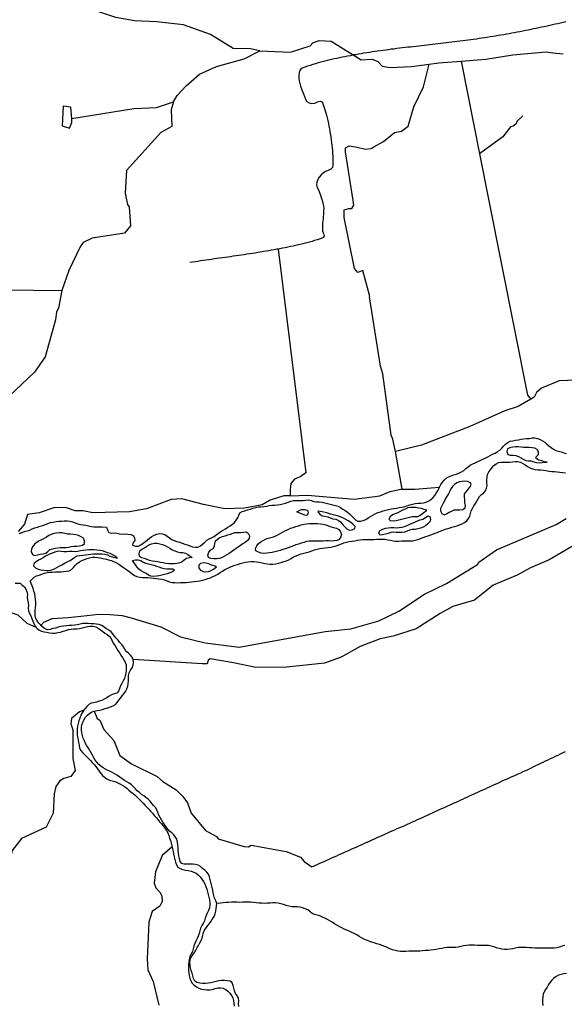
# Model space of a CAD drawing. Units: inches. Extents: x 250124 to 426937, y 6166650 to 6355858.
# Drawn here: x 348896 to 352444, y 6273672 to 6280088 of the extents above; entities that cross this region are included whole.
import ezdxf

# ---------------------------------------------------------------- set-up
doc = ezdxf.new("R2010")
doc.units = ezdxf.units.IN
doc.header["$MEASUREMENT"] = 0
for name, color, linetype in [('CANAL', 174, 'Continuous'), ('RIO', 130, 'Continuous'), ('TRANQUE', 130, 'Continuous')]:
    doc.layers.add(name, color=color, linetype=linetype)

msp = doc.modelspace()

# ---------------------------------------------------------------- linework, layer by layer
at = {"layer": 'CANAL'}
for p, q in [((351771.6875, 6279819), (351891.46875, 6279215)), ((351891.46875, 6279215), (351952.15625, 6278908.5)), ((351387.5, 6277028), (351343.5625, 6277274.5))]:
    msp.add_line(p, q, dxfattribs=at)
for points in [[(350460.78125, 6279886.5), (350399.40625, 6279899), (350287.21875, 6279900.5), (350138.1875, 6279991), (349963.09375, 6280055), (349786.46875, 6280074), (349643.40625, 6280081), (349523.40625, 6280103.5), (349405.78125, 6280141)], [(352454.21875, 6280073.5), (352436.625, 6280069.5), (352419.03125, 6280066), (352401.4375, 6280062), (352383.8125, 6280058.5), (352366.21875, 6280054.5), (352348.625, 6280050.5), (352331, 6280047), (352313.40625, 6280043), (352295.84375, 6280039.5), (352278.25, 6280035.5), (352260.65625, 6280032), (352243.03125, 6280028), (352225.375, 6280024.5), (352207.75, 6280021), (352190.125, 6280017.5), (352172.5, 6280013.5), (352154.84375, 6280010), (352137.15625, 6280006.5), (352119.4375, 6280003.5), (352101.75, 6280000.5), (352084.0625, 6279997), (352066.40625, 6279993.5), (352048.71875, 6279990), (352030.9375, 6279987), (352013.15625, 6279984.5), (351995.375, 6279981.5), (351977.625, 6279978.5), (351959.84375, 6279976), (351942.0625, 6279973), (351924.25, 6279970.5), (351906.4375, 6279968), (351888.625, 6279965.5), (351870.84375, 6279962.5), (351853, 6279960), (351835.15625, 6279957.5), (351817.3125, 6279955.5), (351799.4375, 6279953.5), (351781.59375, 6279951), (351763.71875, 6279949), (351745.875, 6279946.5), (351728, 6279944.5), (351710.15625, 6279942), (351692.28125, 6279940), (351674.40625, 6279938), (351656.5, 6279935.5), (351638.65625, 6279933.5), (351620.78125, 6279931.5), (351602.9375, 6279929), (351585.0625, 6279927), (351567.15625, 6279925), (351549.28125, 6279923), (351531.40625, 6279921), (351513.53125, 6279919), (351495.625, 6279917), (351477.75, 6279914.5), (351459.875, 6279912.5), (351442, 6279910.5), (351424.125, 6279908.5), (351406.21875, 6279906.5), (351388.34375, 6279904.5), (351370.5, 6279902), (351352.625, 6279900), (351334.78125, 6279897.5), (351316.9375, 6279895.5), (351299.09375, 6279893), (351281.28125, 6279890.5), (351263.4375, 6279888), (351245.625, 6279885.5), (351227.78125, 6279883), (351209.9375, 6279880.5), (351192.125, 6279878), (351174.3125, 6279875.5), (351156.53125, 6279872.5), (351138.78125, 6279869.5), (351121, 6279866.5), (351103.25, 6279863.5), (351085.53125, 6279860.5), (351068.6875, 6279859)], [(350460.78125, 6279886.5), (350660.90625, 6279876), (350787.34375, 6279918), (350806.15625, 6279938.5), (350846.375, 6279953), (350924.1875, 6279948.5), (351068.6875, 6279859)], [(349898.78125, 6279553), (349923.03125, 6279594), (349980.5, 6279656.5), (350068.15625, 6279733.5), (350177.625, 6279784), (350358.6875, 6279834.5), (350460.78125, 6279886.5)], [(351068.6875, 6279859), (351050.09375, 6279854), (351032.375, 6279851), (351014.6875, 6279847.5), (350997.0625, 6279844), (350979.4375, 6279840.5), (350961.84375, 6279836.5), (350944.25, 6279832.5), (350926.6875, 6279828.5), (350909.21875, 6279824.5), (350891.75, 6279820.5), (350874.3125, 6279816), (350856.90625, 6279811.5), (350839.53125, 6279806.5), (350822.25, 6279801.5), (350804.96875, 6279796), (350787.71875, 6279791), (350770.625, 6279785.5), (350753.15625, 6279780), (350735.625, 6279773.5), (350723.21875, 6279762), (350716.28125, 6279745), (350713.53125, 6279726.5), (350714.125, 6279708.5), (350717.03125, 6279690.5), (350721.15625, 6279673), (350725.84375, 6279656), (350731.4375, 6279638.5), (350737.6875, 6279621.5), (350744.28125, 6279605), (350750.625, 6279587.5), (350757.5, 6279570), (350766.71875, 6279555.5), (350781.40625, 6279546), (350800.1875, 6279542.5), (350818.25, 6279545), (350837, 6279552.5), (350854.25, 6279558), (350867.1875, 6279554), (350873.96875, 6279536.5), (350879.125, 6279517), (350884.65625, 6279500), (350889.59375, 6279482.5), (350894.3125, 6279465.5), (350898.75, 6279448), (350902.9375, 6279430.5), (350906.8125, 6279412.5), (350910.4375, 6279395), (350913.78125, 6279377.5), (350916.9375, 6279359.5), (350919.25, 6279345.5), (350919.84375, 6279342), (350922.53125, 6279324), (350925, 6279306), (350927.28125, 6279288.5), (350929.3125, 6279270.5), (350931.09375, 6279252.5), (350932.65625, 6279234.5), (350933.96875, 6279216.5), (350935.28125, 6279198.5), (350936.3125, 6279180.5), (350936.28125, 6279162.5), (350936.40625, 6279143.5), (350933.4375, 6279125.5), (350924.25, 6279116), (350922.4375, 6279114), (350905.59375, 6279106.5), (350888.03125, 6279099), (350873.21875, 6279089), (350859.40625, 6279077), (350847.6875, 6279063), (350838.625, 6279047.5), (350832.03125, 6279030), (350829.75, 6279012.5), (350831.96875, 6279003.5), (350833.8125, 6278995.5), (350841.53125, 6278979), (350848.46875, 6278961.5), (350854.625, 6278945), (350859.96875, 6278929.5), (350865.53125, 6278911.5)], [(351068.6875, 6279859), (351120.6875, 6279826.5), (351191.375, 6279831.5), (351228.34375, 6279815), (351258.15625, 6279785.5), (351310.0625, 6279776), (351447.53125, 6279782.5), (351563.875, 6279799)], [(351563.875, 6279799), (351625.34375, 6279808), (351771.6875, 6279819)], [(351771.6875, 6279819), (351931.84375, 6279831), (352107.3125, 6279859), (352325.46875, 6279879), (352369.1875, 6279873), (352436.5, 6279865.5)], [(351067.75, 6278911), (351018.1875, 6279227.5), (351018.1875, 6279253), (351043.375, 6279265.5), (351093.78125, 6279257), (351148.40625, 6279244.5), (351186.21875, 6279248.5), (351203.03125, 6279261), (351266.03125, 6279295), (351337.46875, 6279353.5), (351383.65625, 6279362), (351425.6875, 6279395.5), (351463.5, 6279521.5), (351526.5, 6279652), (351563.875, 6279799)], [(349234.96875, 6279445.5), (349639.375, 6279509.5), (349786.46875, 6279516), (349898.78125, 6279553)], [(349898.78125, 6279553), (349883.34375, 6279502), (349886.3125, 6279393.5), (349815.25, 6279353.5), (349591.5, 6279106.5), (349582.4375, 6278958), (349591.5625, 6278915)], [(352174.375, 6279462), (352133.65625, 6279426), (352129.75, 6279410.5), (352110.9375, 6279394.5), (352092.15625, 6279389.5), (352042.84375, 6279326), (351891.46875, 6279215)], [(349591.5625, 6278915), (349598.125, 6278884.5), (349609.03125, 6278868), (349618.09375, 6278745), (349579.84375, 6278696.5), (349367.53125, 6278665), (349310.71875, 6278635.5), (349291.25, 6278609), (349215.375, 6278453.5), (349170, 6278323.5)], [(350865.53125, 6278911.5), (350870.8125, 6278893), (350874.59375, 6278875.5), (350876.21875, 6278858), (350876.09375, 6278840), (350875.25, 6278822), (350873.96875, 6278804), (350872.125, 6278786), (350869.65625, 6278768), (350869, 6278750), (350868, 6278732), (350869.28125, 6278713.5), (350873.71875, 6278700), (350875.625, 6278694.5), (350879.46875, 6278677), (350875.4375, 6278671.5), (350871.71875, 6278666), (350853.625, 6278659.5), (350834.5625, 6278654.5), (350817.53125, 6278648.5), (350800.34375, 6278643), (350783.0625, 6278638.5), (350765.6875, 6278633.5), (350748.25, 6278629), (350730.75, 6278625), (350713.21875, 6278621), (350695.625, 6278617), (350678.03125, 6278613), (350660.40625, 6278609.5), (350642.78125, 6278606), (350625.09375, 6278602.5), (350607.40625, 6278599), (350589.71875, 6278595.5), (350579.625, 6278594)], [(351343.5625, 6277274.5), (351326.25, 6277354.5), (351316.53125, 6277381.5), (351261.40625, 6277780.5), (351246.5, 6277830.5), (351175.15625, 6278283), (351177.5, 6278284.5), (351131.59375, 6278454.5), (351098, 6278442), (351077, 6278467), (351009.78125, 6278799), (351009.78125, 6278849.5), (351039.1875, 6278858), (351060.1875, 6278858), (351072.78125, 6278879), (351067.75, 6278911)], [(351952.15625, 6278908.5), (352203.28125, 6277640.5), (352224.875, 6277615.5)], [(354270.53125, 6278902), (354181.625, 6278836), (354043.5, 6278793.5), (353954.65625, 6278707), (353764.625, 6278574), (353751.65625, 6278551), (353647.90625, 6278471.5), (353596.03125, 6278441), (353524.03125, 6278381), (353421.84375, 6278319.5), (353077.21875, 6278056), (352805.25, 6277893.5), (352603.8125, 6277751), (352570.09375, 6277740.5), (352409.25, 6277735), (352295.78125, 6277687.5), (352262.6875, 6277658), (352248.03125, 6277629), (352224.875, 6277615.5)], [(350579.625, 6278594), (350572.03125, 6278592.5), (350554.3125, 6278589.5), (350536.59375, 6278586), (350518.875, 6278583), (350501.125, 6278579.5), (350483.40625, 6278577), (350465.625, 6278574), (350447.84375, 6278571), (350430.09375, 6278568), (350412.3125, 6278565.5), (350394.53125, 6278562.5), (350376.75, 6278559.5), (350358.9375, 6278557), (350341.15625, 6278554.5), (350323.34375, 6278551.5), (350305.5, 6278549), (350287.6875, 6278547), (350269.875, 6278544), (350252.0625, 6278541.5), (350234.25, 6278539), (350216.40625, 6278536.5), (350198.59375, 6278534), (350180.75, 6278531.5), (350162.9375, 6278529), (350145.125, 6278526.5), (350127.28125, 6278524), (350109.46875, 6278521.5), (350091.625, 6278519), (350073.8125, 6278516.5), (350056.03125, 6278513.5), (350038.21875, 6278511), (350004.03125, 6278506)], [(350579.625, 6278594), (350760.78125, 6277135.5), (350728.28125, 6277112.5), (350686.5, 6277094), (350663.3125, 6277066), (350658.65625, 6277029), (350658.5625, 6276985.5)], [(346845.875, 6278110.5), (347621.375, 6278046), (347646, 6278072), (347663.78125, 6278236), (347689.4375, 6278309), (348433.15625, 6278332.5), (349170, 6278323.5)], [(349170, 6278323.5), (349149.875, 6278209), (349135.625, 6278184.5), (349128.625, 6278133.5), (349061.6875, 6277892), (348993.21875, 6277790.5), (348784.375, 6277594), (348691.40625, 6277541.5), (348537.5625, 6277499.5)], [(352224.875, 6277615.5), (352144.0625, 6277567.5), (352055.875, 6277539.5), (351828.40625, 6277437.5), (351512.78125, 6277316.5), (351343.5625, 6277274.5)], [(350658.5625, 6276985.5), (350770.375, 6276989), (351074.65625, 6276963), (351241.96875, 6276986), (351308.75, 6277013.5), (351378.125, 6277028), (351387.5, 6277028)], [(351387.5, 6277028), (351468.9375, 6277028.5), (351631.71875, 6277042.5)], [(350658.5625, 6276985.5), (350617.4375, 6276984.5), (350526.65625, 6276956.5), (350474.78125, 6276927.5), (350361.5625, 6276905.5), (350233.53125, 6276900), (350093.1875, 6276929), (349951.4375, 6276965), (349883.34375, 6276961.5), (349722.65625, 6276901), (349612.28125, 6276881.5), (349373.34375, 6276874), (349310.71875, 6276887), (349257.53125, 6276888.5), (349201.125, 6276908), (349125.875, 6276910), (349024.0625, 6276874), (348946.78125, 6276863.5), (348927.96875, 6276800.5), (348886.59375, 6276754)], [(349034.75, 6276141), (349053.71875, 6276162), (349108.78125, 6276187), (349212.09375, 6276191.5), (349336.03125, 6276205.5), (349409.46875, 6276214.5), (349485.21875, 6276212.5), (349563.25, 6276205.5), (349622.9375, 6276189.5), (349815.75, 6276132), (349944.28125, 6276067.5), (350104.9375, 6276028.5), (350325.625, 6276000), (350885.28125, 6276100.5), (351053.25, 6276118), (351235.46875, 6276170.5), (351365.9375, 6276233), (351532.46875, 6276345), (351676.4375, 6276413.5), (351878.125, 6276539), (351886.96875, 6276553.5), (352002, 6276633), (352389.8125, 6276798), (352454.65625, 6276837.5)], [(352879.15625, 6276838), (352502.25, 6276660), (352344.40625, 6276569), (352223.125, 6276515.5), (352137.28125, 6276467.5), (351979.3125, 6276404), (351859.34375, 6276305), (351718.59375, 6276263.5), (351634.3125, 6276219), (351478.65625, 6276119.5), (351329.90625, 6276070), (351245.1875, 6276054), (351114.59375, 6276004.5), (350989.6875, 6275933), (350882.03125, 6275895), (350636, 6275868), (350434.5625, 6275867.5), (350288.53125, 6275897), (350137.0625, 6275923), (350124.03125, 6275913), (350117.5, 6275890.5), (350084.90625, 6275890.5), (349635.375, 6275918)], [(347979.96875, 6275690), (348028.21875, 6275850.5), (348071.03125, 6275881.5), (348081.8125, 6275898.5), (348165.71875, 6275956), (348197.75, 6275990), (348239.375, 6276014.5), (348260.53125, 6276039), (348288.65625, 6276056), (348337.96875, 6276112.5), (348340.5625, 6276127), (348432, 6276193), (348589.5625, 6276255), (348709.5625, 6276266), (348884.65625, 6276210), (348941.96875, 6276156), (349001.375, 6276129.5)], [(349314.6875, 6275589.5), (349285.40625, 6275578), (349233.8125, 6275534.5), (349229.65625, 6275499), (349242.625, 6275460), (349242.875, 6275273), (349257.53125, 6275196), (349228.34375, 6275156), (349183.59375, 6275143.5), (349157.65625, 6275128.5), (349132.375, 6275091), (349121.34375, 6275043.5), (349114.875, 6274917), (349069.46875, 6274826.5), (348907.34375, 6274753), (348846.375, 6274673.5), (348816.9375, 6274545), (348783.46875, 6274161.5), (348739.25, 6274021.5), (348682.96875, 6273918), (348626.53125, 6273837), (348551.4375, 6273783.5)], [(349381.03125, 6275582.5), (349400.21875, 6275533.5), (349417.59375, 6275523), (349443.65625, 6275462.5), (349508.75, 6275390.5), (349549.375, 6275293.5), (349623.9375, 6275239), (349792.5625, 6275157), (349828.21875, 6275124.5), (349914.46875, 6275068.5), (349959.875, 6275026), (349988.65625, 6274985.5), (350013.03125, 6274917), (350107.0625, 6274803.5), (350178.40625, 6274765), (350188.125, 6274751), (350357.90625, 6274700), (350387.21875, 6274697.5), (350403.4375, 6274708), (350631.0625, 6274668.5), (350724.4375, 6274631), (350749.875, 6274603.5), (350799.71875, 6274567.5), (350830.3125, 6274581.5), (350846.71875, 6274588.5), (350863.125, 6274596), (350879.53125, 6274603.5), (350895.96875, 6274611), (350912.375, 6274618.5), (350928.8125, 6274625.5), (350945.21875, 6274633), (350961.65625, 6274640), (350978.03125, 6274647.5), (350994.46875, 6274655), (351010.9375, 6274662.5), (351027.4375, 6274669.5), (351043.90625, 6274677), (351060.34375, 6274684.5), (351076.78125, 6274691.5), (351093.1875, 6274699), (351109.59375, 6274706.5), (351126, 6274714), (351142.40625, 6274721), (351158.84375, 6274728.5), (351175.25, 6274736), (351191.71875, 6274743), (351208.125, 6274750.5), (351224.5, 6274758), (351240.9375, 6274765.5), (351257.34375, 6274772.5), (351273.78125, 6274780), (351290.1875, 6274787.5), (351306.625, 6274795), (351323.03125, 6274802), (351339.40625, 6274809.5), (351355.84375, 6274817), (351372.375, 6274824), (351388.96875, 6274831), (351405.53125, 6274838), (351422, 6274845.5), (351438.40625, 6274853), (351454.8125, 6274860.5), (351471.21875, 6274868), (351487.625, 6274875.5), (351504.03125, 6274882.5), (351520.375, 6274890), (351536.71875, 6274897.5), (351553.09375, 6274905), (351569.53125, 6274912.5), (351585.9375, 6274919.5), (351602.25, 6274927.5), (351618.59375, 6274935), (351634.9375, 6274942.5), (351651.34375, 6274949.5), (351667.78125, 6274957), (351684.1875, 6274964.5), (351700.53125, 6274972.5), (351716.84375, 6274980), (351733.21875, 6274987), (351749.625, 6274994.5), (351766.0625, 6275002), (351782.4375, 6275009.5), (351798.75, 6275017), (351815.09375, 6275024.5), (351831.5, 6275032), (351847.90625, 6275039.5), (351864.3125, 6275047), (351880.6875, 6275054.5), (351897, 6275062), (351913.34375, 6275069.5), (351929.65625, 6275077), (351946, 6275084.5), (351962.375, 6275092), (351978.8125, 6275099.5), (351995.25, 6275107), (352011.59375, 6275114), (352027.90625, 6275122), (352044.25, 6275129.5), (352060.625, 6275137), (352077.0625, 6275144), (352093.5, 6275151.5), (352110, 6275159), (352126.53125, 6275166), (352143, 6275173), (352159.4375, 6275180.5), (352175.84375, 6275188), (352192.15625, 6275195.5), (352208.375, 6275203), (352224.59375, 6275211), (352240.84375, 6275219), (352257.125, 6275227), (352273.375, 6275234.5), (352289.625, 6275242.5), (352305.84375, 6275250), (352322.09375, 6275258), (352338.34375, 6275265.5), (352354.59375, 6275273), (352370.875, 6275280.5), (352387.125, 6275288.5), (352403.34375, 6275296), (352419.53125, 6275304), (352435.6875, 6275312), (352451.90625, 6275320)], [(349888.84375, 6274697.5), (349824.84375, 6274640.5), (349780.21875, 6274535), (349773.09375, 6274461.5), (349782.8125, 6274431), (349810.0625, 6274403), (349821.71875, 6274379), (349823.28125, 6274342.5), (349808.75, 6274311), (349758.1875, 6274277), (349737.9375, 6274207), (349726, 6273966), (349730.9375, 6273896), (349766.625, 6273821), (349801.625, 6273666)], [(352446.375, 6274056), (352429.21875, 6274050), (352412.09375, 6274044.5), (352394.6875, 6274040), (352376.875, 6274038), (352358.78125, 6274038), (352340.75, 6274038), (352322.75, 6274037.5), (352304.75, 6274037.5), (352286.75, 6274037.5), (352268.75, 6274038), (352250.75, 6274038.5), (352232.78125, 6274039.5), (352214.78125, 6274040.5), (352196.8125, 6274041.5), (352178.78125, 6274042), (352160.75, 6274042.5), (352142.875, 6274041), (352125.25, 6274037.5), (352107.75, 6274033), (352090, 6274030.5), (352071.96875, 6274028.5), (352053.9375, 6274028), (352036.25, 6274030.5), (352018.84375, 6274035), (352001.5, 6274040.5), (351984.1875, 6274045.5), (351966.9375, 6274051), (351949.5, 6274054.5), (351931.59375, 6274055), (351913.53125, 6274054), (351895.46875, 6274054), (351877.5, 6274055.5), (351859.53125, 6274056.5), (351841.53125, 6274057), (351823.5, 6274056.5), (351805.5625, 6274055), (351787.875, 6274052), (351770.4375, 6274047.5), (351752.84375, 6274044), (351734.9375, 6274042.5), (351716.875, 6274043), (351698.875, 6274042.5), (351680.9375, 6274041), (351663.03125, 6274039), (351645.21875, 6274036.5), (351627.59375, 6274032.5), (351609.9375, 6274029), (351592.125, 6274026.5), (351574.21875, 6274025), (351556.28125, 6274023.5), (351538.34375, 6274021.5), (351520.40625, 6274020), (351502.4375, 6274019), (351484.4375, 6274019), (351466.4375, 6274019), (351448.4375, 6274018), (351430.4375, 6274017), (351412.46875, 6274016.5), (351394.4375, 6274016.5), (351376.34375, 6274016.5), (351358.4375, 6274018), (351340.96875, 6274021.5), (351323.8125, 6274027.5), (351306.90625, 6274034), (351290.4375, 6274041), (351274.15625, 6274049), (351257.5, 6274055.5), (351240.375, 6274061), (351223.09375, 6274066), (351205.96875, 6274071.5), (351188.8125, 6274077), (351171.8125, 6274083), (351155.15625, 6274090), (351138.75, 6274097), (351122.625, 6274105.5), (351106.9375, 6274114.5), (351091.5, 6274123.5), (351075.78125, 6274132.5), (351059.625, 6274140.5), (351043.3125, 6274148), (351026.9375, 6274155.5), (351010.375, 6274162.5), (350993.96875, 6274170), (350978.125, 6274178), (350962.8125, 6274187.5), (350947.53125, 6274197), (350932, 6274206.5), (350916.34375, 6274215.5), (350900.53125, 6274224), (350884.6875, 6274232.5), (350868.625, 6274240.5), (350852.03125, 6274247.5), (350834.46875, 6274252), (350816.96875, 6274256.5), (350801.09375, 6274264.5), (350787, 6274276), (350772.71875, 6274287), (350756.625, 6274294.5), (350739.375, 6274300), (350721.75, 6274304), (350703.90625, 6274306.5), (350685.78125, 6274306.5), (350667.90625, 6274308), (350650.375, 6274312), (350632.96875, 6274316.5), (350615.5625, 6274321.5), (350598.21875, 6274327), (350580.78125, 6274331), (350563, 6274333), (350544.96875, 6274332), (350526.90625, 6274331), (350508.90625, 6274330.5), (350490.90625, 6274329.5), (350472.90625, 6274330), (350455, 6274331.5), (350437.125, 6274333.5), (350419.21875, 6274335.5), (350401.21875, 6274336.5), (350383.21875, 6274337), (350365.21875, 6274337), (350347.21875, 6274336.5), (350329.21875, 6274336), (350311.25, 6274336.5), (350293.25, 6274337), (350275.25, 6274337), (350257.28125, 6274336), (350239.34375, 6274334.5), (350221.40625, 6274333), (350203.46875, 6274331.5), (350180.15625, 6274329.5)], [(352457.8125, 6273873), (352440.09375, 6273871), (352422.3125, 6273867), (352405.15625, 6273861), (352389.53125, 6273853), (352375.28125, 6273841.5), (352362.34375, 6273829), (352350.9375, 6273815), (352340.96875, 6273800), (352331.59375, 6273784.5), (352321.8125, 6273769), (352312.71875, 6273753.5), (352306.28125, 6273737), (352303.3125, 6273719.5), (352302.09375, 6273701), (352301.3125, 6273683), (352302.71875, 6273663.5)]]:
    msp.add_lwpolyline(points, dxfattribs=at)
at = {"layer": 'RIO'}
for points in [[(351631.71875, 6277042.5), (351640.3125, 6277058.5), (351649.53125, 6277073.5), (351661.125, 6277087.5), (351674.5625, 6277100), (351689.59375, 6277109.5), (351706.28125, 6277116.5), (351723.25, 6277122.5), (351740.6875, 6277127.5), (351757.5625, 6277133.5), (351773.46875, 6277141.5), (351788.65625, 6277151.5), (351802.78125, 6277163), (351816.53125, 6277174.5), (351831.40625, 6277184.5), (351846.96875, 6277193.5), (351863.0625, 6277201.5), (351879.78125, 6277208.5), (351896.28125, 6277215.5), (351912.375, 6277223.5), (351928.375, 6277232), (351944.46875, 6277240), (351960.53125, 6277248), (351976.78125, 6277256), (351992.9375, 6277264), (352008.3125, 6277273.5), (352022.9375, 6277284), (352036.28125, 6277296), (352047.875, 6277310), (352060.53125, 6277322.5), (352075.34375, 6277333), (352091.40625, 6277341), (352108.71875, 6277345), (352126.71875, 6277347.5), (352144.4375, 6277351), (352162.09375, 6277354.5), (352179.90625, 6277357), (352197.84375, 6277358.5), (352215.8125, 6277360), (352233.78125, 6277363.5), (352251.4375, 6277364.5), (352268.84375, 6277360), (352285.65625, 6277352.5), (352301.5625, 6277344.5), (352316.65625, 6277334.5), (352330.59375, 6277323), (352343.625, 6277310.5), (352357.84375, 6277299.5), (352373.1875, 6277290), (352389.34375, 6277282), (352406.5, 6277276.5), (352423.84375, 6277271.5), (352441.09375, 6277266.5), (352458.25, 6277261)], [(349034.75, 6276141), (349032.96875, 6276142.5), (349020.71875, 6276155.5), (349010.21875, 6276170), (349001.28125, 6276186), (348996, 6276203.5), (348996.15625, 6276221), (348998.125, 6276239.5), (348999.5625, 6276257), (349000.875, 6276275), (349000.6875, 6276293), (348999.3125, 6276311), (348997.03125, 6276328.5), (348993.875, 6276346.5), (348989.0625, 6276364), (348983.21875, 6276381), (348976.90625, 6276398), (348964.84375, 6276429.5), (348977.25, 6276443), (348990.25, 6276455.5), (349005.84375, 6276463.5), (349023.09375, 6276469), (349040.03125, 6276476), (349056.90625, 6276482.5), (349074.1875, 6276486.5), (349092.15625, 6276488.5), (349110.1875, 6276489), (349128.1875, 6276489.5), (349146.1875, 6276490), (349164.15625, 6276491), (349182.125, 6276492), (349200.34375, 6276494), (349218.375, 6276497), (349233.46875, 6276505.5), (349245.6875, 6276519), (349258.15625, 6276532), (349271, 6276545), (349285, 6276556), (349301.15625, 6276563.5), (349318.1875, 6276570), (349334.96875, 6276576.5), (349351.9375, 6276582.5), (349369.5, 6276586), (349387.625, 6276586), (349405.625, 6276584.5), (349423.4375, 6276582), (349441.0625, 6276578), (349458.5, 6276573.5), (349475.78125, 6276568.5), (349492.8125, 6276563), (349509.59375, 6276556.5), (349525.875, 6276548.5), (349541.625, 6276540), (349556.8125, 6276530), (349571.4375, 6276519.5), (349586.0625, 6276509.5), (349600.90625, 6276499), (349615.53125, 6276488.5), (349629.15625, 6276476.5), (349643.34375, 6276465.5), (349659.9375, 6276459), (349677.8125, 6276455), (349695.65625, 6276453.5), (349713.71875, 6276453.5), (349731.6875, 6276452.5), (349749.625, 6276451), (349767.5625, 6276449.5), (349785.46875, 6276447.5), (349803.3125, 6276445), (349821.0625, 6276442), (349838.625, 6276438), (349855.625, 6276432), (349872.34375, 6276425), (349889.75, 6276421.5), (349907.78125, 6276420), (349925.8125, 6276419.5), (349943.8125, 6276420), (349961.8125, 6276420.5), (349979.78125, 6276421.5), (349997.75, 6276423), (350015.625, 6276425), (350033.46875, 6276427), (350051.3125, 6276429.5), (350069.15625, 6276432), (350086.71875, 6276435.5), (350104.03125, 6276440.5), (350121.1875, 6276446.5), (350138.28125, 6276452), (350155.03125, 6276459), (350171.21875, 6276466.5), (350187, 6276475.5), (350202.1875, 6276485), (350217.0625, 6276495), (350232.5625, 6276504.5), (350248.53125, 6276512.5), (350264.78125, 6276520.5), (350281.4375, 6276527), (350298.3125, 6276533.5), (350315.3125, 6276539), (350332.53125, 6276544.5), (350349.84375, 6276549.5), (350367.40625, 6276554), (350385.21875, 6276556), (350403.25, 6276557), (350421.21875, 6276556.5), (350439.1875, 6276555), (350457, 6276552.5), (350474.625, 6276549), (350492.28125, 6276545), (350510.0625, 6276542), (350527.9375, 6276540), (350545.875, 6276540.5), (350563.84375, 6276542.5), (350581.4375, 6276546), (350598.6875, 6276551.5), (350615.9375, 6276556.5), (350633.40625, 6276561.5), (350649.96875, 6276568), (350664.75, 6276578), (350679.625, 6276588.5), (350696.03125, 6276595.5), (350713.15625, 6276601.5), (350730.40625, 6276607), (350747.875, 6276611.5), (350765.125, 6276616.5), (350782.28125, 6276621.5), (350799.46875, 6276627), (350816.5625, 6276632.5), (350833.8125, 6276637.5), (350851.40625, 6276641.5), (350869.15625, 6276644.5), (350887, 6276647), (350904.90625, 6276649), (350922.71875, 6276651.5), (350940.46875, 6276654.5), (350957.75, 6276660), (350974.5625, 6276666.5), (350991.40625, 6276672.5), (351008.40625, 6276678.5), (351025.625, 6276684), (351043.3125, 6276687), (351061.1875, 6276689), (351078.8125, 6276693), (351096.34375, 6276697), (351114.125, 6276699.5), (351132.125, 6276700.5), (351150.125, 6276701), (351168.125, 6276701), (351186.125, 6276701), (351204.125, 6276701.5), (351222.125, 6276702), (351240.125, 6276702.5), (351258.125, 6276703), (351276.0625, 6276702), (351293.9375, 6276699.5), (351311.6875, 6276696), (351329.25, 6276691.5), (351346.96875, 6276689.5), (351364.9375, 6276690), (351382.9375, 6276691.5), (351400.9375, 6276691.5), (351418.9375, 6276691.5), (351436.96875, 6276691.5), (351454.96875, 6276692.5), (351472.5625, 6276696), (351489.78125, 6276701.5), (351506.875, 6276707.5), (351523.8125, 6276713.5), (351540.71875, 6276719.5), (351557.75, 6276725.5), (351574.78125, 6276731), (351591.71875, 6276737), (351608.5625, 6276743.5), (351625.28125, 6276750.5), (351641.90625, 6276757.5), (351658.71875, 6276763.5), (351675.71875, 6276769.5), (351692.875, 6276775), (351710.09375, 6276780.5), (351727.375, 6276785.5), (351744.6875, 6276790.5), (351761.84375, 6276796), (351778.5, 6276803), (351794.46875, 6276811.5), (351807.90625, 6276823), (351819.03125, 6276837.5), (351827.25, 6276853.5), (351831.5625, 6276871), (351836.84375, 6276888), (351845.34375, 6276904), (351854.8125, 6276919.5), (351864.40625, 6276935), (351874.15625, 6276950), (351883.0625, 6276965.5), (351891.9375, 6276981.5), (351904.375, 6276994.5), (351919.625, 6277005), (351930.5625, 6277018), (351936.8125, 6277035), (351940.09375, 6277053), (351939.5, 6277071), (351938.78125, 6277089), (351940.0625, 6277107.5), (351943.375, 6277125), (351951.1875, 6277141), (351962.25, 6277155.5), (351973.46875, 6277170), (351985.09375, 6277184), (351999.03125, 6277195), (352015.84375, 6277202), (352033.46875, 6277205), (352051.40625, 6277205), (352069.5625, 6277204), (352087.53125, 6277205), (352105.5, 6277206.5), (352123.65625, 6277208.5), (352141.75, 6277210), (352158.46875, 6277205.5), (352174.03125, 6277196), (352189.40625, 6277186.5), (352204.46875, 6277176.5), (352220.125, 6277167.5), (352236.9375, 6277161), (352254.375, 6277156.5), (352272.1875, 6277155), (352290.3125, 6277155), (352308.1875, 6277153), (352325.96875, 6277150), (352343.78125, 6277147), (352361.65625, 6277145), (352379.5625, 6277143.5), (352397.46875, 6277141.5), (352415.375, 6277140), (352433.28125, 6277137.5), (352451.15625, 6277135.5)], [(348893.5625, 6276740.5), (348910.1875, 6276747.5), (348927.4375, 6276752.5), (348944.9375, 6276756.5), (348961.84375, 6276762.5), (348978.4375, 6276769.5), (348995.25, 6276776), (349012.28125, 6276782), (349029.375, 6276787.5), (349046.46875, 6276793), (349063.5625, 6276799), (349080.5, 6276805), (349097.5625, 6276811), (349115.09375, 6276814.5), (349132.90625, 6276817.5), (349150.78125, 6276819.5), (349168.78125, 6276820.5), (349186.78125, 6276821.5), (349204.84375, 6276821.5), (349222.6875, 6276819.5), (349240.1875, 6276815), (349257.46875, 6276810), (349274.53125, 6276804), (349291.59375, 6276798.5), (349309.25, 6276795.5), (349327.21875, 6276793.5), (349344.875, 6276790), (349362.28125, 6276785), (349379.9375, 6276782.5), (349397.9375, 6276783), (349415.96875, 6276783), (349433.96875, 6276782.5), (349461.125, 6276781), (349467.90625, 6276763), (349476.3125, 6276747.5), (349491.53125, 6276743), (349510.875, 6276744.5), (349528.9375, 6276742.5), (349546.53125, 6276738.5), (349564.375, 6276736.5), (349582.4375, 6276737), (349600.4375, 6276736), (349619.4375, 6276734), (349635.125, 6276727), (349644.3125, 6276711), (349645.6875, 6276693.5), (349633.8125, 6276676), (349632.03125, 6276663.5), (349649.65625, 6276657.5), (349669.53125, 6276658), (349685.65625, 6276665.5), (349700.9375, 6276676), (349715, 6276687), (349728.40625, 6276699), (349742.5, 6276710.5), (349757.03125, 6276721), (349772.8125, 6276729.5), (349789.78125, 6276736.5), (349807.1875, 6276740), (349825.40625, 6276738.5), (349842.71875, 6276733), (349857.21875, 6276722.5), (349871.15625, 6276711), (349886.8125, 6276701.5), (349903.3125, 6276694.5), (349920.125, 6276688.5), (349937.34375, 6276683), (349954.4375, 6276677), (349971.4375, 6276671), (349988.46875, 6276665.5), (350005.4375, 6276659), (350022.6875, 6276654), (350040.96875, 6276650.5), (350058.9375, 6276651), (350074.09375, 6276659), (350087.6875, 6276671.5), (350101.46875, 6276683.5), (350115.28125, 6276695.5), (350130.1875, 6276705.5), (350146.6875, 6276712.5), (350162.65625, 6276720.5), (350176.84375, 6276731.5), (350190.875, 6276743), (350205.9375, 6276753), (350221.40625, 6276762), (350236.90625, 6276771.5), (350252.46875, 6276780.5), (350267.71875, 6276790), (350282.875, 6276800), (350296.21875, 6276812), (350307.28125, 6276826.5), (350316.6875, 6276842), (350322.96875, 6276859.5), (350330.625, 6276875), (350345.5, 6276883.5), (350363.71875, 6276888), (350380.9375, 6276893.5), (350398.125, 6276899), (350415.28125, 6276904.5), (350432.375, 6276910.5), (350449.78125, 6276914.5), (350467.8125, 6276914.5), (350485.84375, 6276915), (350503.53125, 6276918.5), (350521.1875, 6276922), (350539.0625, 6276924), (350557.0625, 6276925), (350575, 6276926.5), (350592.875, 6276928.5), (350610.40625, 6276932.5), (350627.4375, 6276938.5), (350644.5, 6276944.5), (350661.75, 6276950), (350679.25, 6276954), (350697.125, 6276955.5), (350715.15625, 6276955), (350741.65625, 6276954.5), (350759.625, 6276957), (350777.53125, 6276959), (350794.96875, 6276955.5), (350812.15625, 6276949.5), (350829.8125, 6276946.5), (350847.9375, 6276946.5), (350865.75, 6276945), (350883.21875, 6276940.5), (350900.65625, 6276936), (350918.125, 6276931.5), (350935.59375, 6276927.5), (350953.3125, 6276923.5), (350970.65625, 6276919), (350986.34375, 6276910.5), (351000.9375, 6276899.5), (351015.65625, 6276889), (351030.375, 6276878.5), (351044.25, 6276867.5), (351056.75, 6276854.5), (351069.6875, 6276841.5), (351083.6875, 6276829), (351098.78125, 6276820), (351116.0625, 6276819.5), (351134.28125, 6276824), (351150.59375, 6276831.5), (351165.78125, 6276841.5), (351181.0625, 6276851), (351196.34375, 6276860.5), (351212.21875, 6276869), (351228.8125, 6276876), (351245.71875, 6276882), (351262.875, 6276887.5), (351280.1875, 6276892.5), (351297.625, 6276897.5), (351315.1875, 6276901.5), (351332.90625, 6276904), (351350.8125, 6276906), (351368.65625, 6276908.5), (351386.53125, 6276911), (351404.09375, 6276915), (351421.03125, 6276921), (351437.9375, 6276927), (351455.25, 6276932), (351472.8125, 6276936), (351490.65625, 6276937.5), (351508.75, 6276937.5), (351526.5625, 6276940), (351544.21875, 6276944.5), (351560.5, 6276952), (351575.28125, 6276962.5), (351588.5, 6276975), (351599.875, 6276988.5), (351609.9375, 6277003.5), (351619.125, 6277018.5), (351631.71875, 6277042.5)], [(348866.8125, 6276416.5), (348899.125, 6276415.5), (348913.34375, 6276404), (348926.625, 6276392), (348936.59375, 6276377), (348943.5625, 6276360.5), (348946.1875, 6276343), (348945.21875, 6276325), (348946.5, 6276306.5), (348950.6875, 6276289), (348953.4375, 6276271.5), (348952.1875, 6276253), (348952.625, 6276235.5), (348959.4375, 6276219), (348968.46875, 6276203), (348975.3125, 6276186), (348981.53125, 6276169.5), (348988.53125, 6276153), (348996.125, 6276136.5), (349001.375, 6276129.5)], [(349001.375, 6276129.5), (349007.03125, 6276122), (349021.71875, 6276111.5), (349037.96875, 6276103.5), (349055.25, 6276099), (349073.1875, 6276096), (349091, 6276093), (349108.90625, 6276091), (349126.875, 6276091.5), (349144.8125, 6276094), (349162.40625, 6276097.5), (349179.75, 6276102.5), (349197.03125, 6276107.5), (349214.1875, 6276113.5), (349231.53125, 6276117.5), (349249.46875, 6276118.5), (349267.53125, 6276118.5), (349285.34375, 6276121.5), (349303.03125, 6276125), (349320.65625, 6276128.5), (349338.1875, 6276133), (349356.03125, 6276135.5), (349374.375, 6276135.5), (349391.625, 6276131.5), (349407.0625, 6276122.5), (349421.9375, 6276112), (349437.03125, 6276102), (349451.8125, 6276091.5), (349466.375, 6276081), (349480.28125, 6276069.5), (349491.0625, 6276055.5), (349498.90625, 6276039), (349507.4375, 6276023.5), (349517.1875, 6276008.5), (349527, 6275993), (349536.59375, 6275977.5), (349546.15625, 6275962.5), (349555.78125, 6275947.5), (349565.3125, 6275932), (349574.84375, 6275916.5), (349584.09375, 6275901), (349589.09375, 6275884), (349589.625, 6275866), (349588.71875, 6275847.5), (349587.1875, 6275829.5), (349583.84375, 6275812.5), (349577.9375, 6275795.5), (349570.4375, 6275779), (349562.25, 6275763), (349553.34375, 6275747), (349545.875, 6275730.5), (349539.53125, 6275713), (349528.1875, 6275700.5), (349510.75, 6275695), (349493.46875, 6275689), (349478.375, 6275679.5), (349463.3125, 6275669.5), (349447.5625, 6275660.5), (349431.34375, 6275652.5), (349414.46875, 6275646.5), (349397.09375, 6275641.5), (349379.4375, 6275637.5), (349361.4375, 6275634), (349345.84375, 6275626.5), (349333.125, 6275613.5), (349321.75, 6275599), (349314.6875, 6275589.5)], [(349635.375, 6275918), (349628.3125, 6275933), (349617.59375, 6275947.5), (349603.9375, 6275959.5), (349590.53125, 6275971.5), (349580.875, 6275987), (349572.15625, 6276002.5), (349561.34375, 6276017), (349549.34375, 6276030.5), (349537.28125, 6276044), (349525.03125, 6276057), (349513.4375, 6276071), (349503.03125, 6276086), (349491.28125, 6276099), (349476.71875, 6276109.5), (349461.3125, 6276119), (349446.625, 6276129.5), (349431.625, 6276139.5), (349412.21875, 6276146), (349396.9375, 6276148.5), (349379, 6276150.5), (349361.0625, 6276152), (349343.09375, 6276153.5), (349325.03125, 6276154), (349307.125, 6276153.5), (349289.6875, 6276149), (349272.3125, 6276144), (349254.5, 6276142), (349236.46875, 6276141), (349218.46875, 6276140), (349200.46875, 6276139), (349182.65625, 6276137), (349165.0625, 6276133), (349147.5625, 6276129), (349130.15625, 6276124), (349112.71875, 6276120), (349094.6875, 6276115), (349076.9375, 6276112.5), (349060.9375, 6276118), (349046.34375, 6276130), (349034.75, 6276141)], [(349381.03125, 6275582.5), (349400.78125, 6275586), (349418.40625, 6275589.5), (349435.96875, 6275593.5), (349453.34375, 6275598.5), (349470.59375, 6275603.5), (349487.53125, 6275609.5), (349504.625, 6275616), (349519.84375, 6275625.5), (349531.5625, 6275638.5), (349542.03125, 6275653.5), (349553.375, 6275667.5), (349564.6875, 6275681.5), (349575.625, 6275696), (349586.15625, 6275710.5), (349594.34375, 6275727), (349600.1875, 6275744), (349603.71875, 6275761.5), (349604.03125, 6275779.5), (349604.1875, 6275797.5), (349605.96875, 6275815.5), (349609.5, 6275833), (349617.65625, 6275849), (349628, 6275864), (349634.40625, 6275881), (349637.8125, 6275899), (349635.375, 6275918)], [(349314.6875, 6275589.5), (349311.0625, 6275584.5), (349301.625, 6275569.5), (349293.65625, 6275553), (349286.9375, 6275536.5), (349281.03125, 6275519.5), (349276.15625, 6275502), (349272.78125, 6275484), (349270.84375, 6275466), (349270.3125, 6275448.5), (349271.3125, 6275430.5), (349273.34375, 6275412.5), (349276.21875, 6275395), (349279.6875, 6275377), (349282.59375, 6275359.5), (349285.9375, 6275341.5), (349293.78125, 6275325.5), (349305.8125, 6275312), (349318.25, 6275299), (349330.9375, 6275286), (349343.71875, 6275273.5), (349356.4375, 6275260.5), (349368.9375, 6275247.5), (349381, 6275234.5), (349392.6875, 6275220.5), (349403.5, 6275206.5), (349413.6875, 6275191.5), (349424.625, 6275177), (349436.1875, 6275163), (349449.28125, 6275151), (349464.46875, 6275141), (349480.75, 6275133), (349497.875, 6275127.5), (349515.3125, 6275123), (349532.125, 6275117), (349548.59375, 6275109.5), (349564.4375, 6275100.5), (349579.625, 6275091), (349594, 6275080), (349607.34375, 6275068), (349620.75, 6275056.5), (349634.9375, 6275045.5), (349648.875, 6275034), (349661.8125, 6275021.5), (349674.3125, 6275008.5), (349686.96875, 6274995.5), (349699.5625, 6274982.5), (349711.96875, 6274969.5), (349724.15625, 6274956.5), (349736.375, 6274943), (349748.59375, 6274930), (349760.65625, 6274916.5), (349772.46875, 6274902.5), (349784.15625, 6274889), (349796.03125, 6274875.5), (349807.875, 6274862), (349819.65625, 6274848.5), (349831.375, 6274835), (349842.0625, 6274820.5), (349851.75, 6274805), (349860.125, 6274789), (349866.9375, 6274772.5), (349872.8125, 6274755.5), (349878.25, 6274738.5), (349883.09375, 6274721), (349887.4375, 6274703.5), (349888.84375, 6274697.5)], [(350180.15625, 6274329.5), (350172.9375, 6274346), (350166.125, 6274362.5), (350161.15625, 6274380), (350157.34375, 6274397.5), (350153.53125, 6274415), (350149.875, 6274432.5), (350145.9375, 6274450), (350141.59375, 6274467.5), (350136.90625, 6274485), (350132.71875, 6274503), (350126.625, 6274519.5), (350115.46875, 6274533.5), (350101.46875, 6274545.5), (350088, 6274557.5), (350074.21875, 6274569.5), (350058.71875, 6274577.5), (350041.34375, 6274583), (350023.53125, 6274586), (350005.5, 6274584.5), (349987.5, 6274584), (349968.34375, 6274585.5), (349951.46875, 6274590), (349941.59375, 6274603.5), (349936.3125, 6274622), (349932.5625, 6274639.5), (349930.78125, 6274657.5), (349929.03125, 6274676), (349927.4375, 6274693.5), (349925.625, 6274711.5), (349924.28125, 6274729.5), (349920.40625, 6274747), (349911.28125, 6274762), (349899.3125, 6274776), (349886.28125, 6274788.5), (349872.4375, 6274800), (349860.6875, 6274814), (349850.5, 6274829), (349840.1875, 6274843.5), (349829.53125, 6274858), (349819.625, 6274873), (349810.71875, 6274888.5), (349802.71875, 6274904.5), (349796.28125, 6274921.5), (349789.8125, 6274938.5), (349780.25, 6274953.5), (349768.65625, 6274967), (349757.125, 6274981.5), (349745.53125, 6274995), (349732.75, 6275008), (349718.46875, 6275019), (349703.9375, 6275029.5), (349689.59375, 6275040), (349675.5625, 6275051.5), (349662.46875, 6275063.5), (349649.84375, 6275076.5), (349636.875, 6275089), (349623.65625, 6275101.5), (349609.4375, 6275112.5), (349593.96875, 6275122), (349578.625, 6275131), (349563.75, 6275141), (349548.90625, 6275151), (349534.125, 6275162), (349519.1875, 6275172), (349503.46875, 6275180.5), (349487.25, 6275188), (349471, 6275196), (349454.59375, 6275203.5), (349439.125, 6275213), (349424.5625, 6275223.5), (349411.1875, 6275235.5), (349399.3125, 6275249), (349388.625, 6275263.5), (349379.28125, 6275279), (349370.75, 6275295), (349361.8125, 6275310.5), (349352.71875, 6275326), (349343.53125, 6275341.5), (349334.125, 6275357), (349325.40625, 6275372.5), (349317.53125, 6275388.5), (349310.71875, 6275405.5), (349305, 6275422.5), (349300.8125, 6275440), (349298.6875, 6275458), (349298.65625, 6275476), (349301.65625, 6275493.5), (349307.53125, 6275510.5), (349315.4375, 6275527), (349325.4375, 6275542), (349337.21875, 6275556), (349350.6875, 6275568), (349365.78125, 6275578), (349381.03125, 6275582.5)], [(349888.84375, 6274697.5), (349891.375, 6274686), (349895.15625, 6274668.5), (349898.8125, 6274650.5), (349902.6875, 6274633), (349906.4375, 6274615.5), (349911.5, 6274598.5), (349918.03125, 6274581), (349927.15625, 6274565.5), (349941.53125, 6274556), (349959.28125, 6274550), (349976.8125, 6274546), (349994.65625, 6274543.5), (350012.28125, 6274539), (350029.8125, 6274534), (350045.75, 6274526.5), (350059.46875, 6274515), (350071.8125, 6274501.5), (350083.1875, 6274487.5), (350093.28125, 6274472.5), (350101.78125, 6274456.5), (350108.78125, 6274440), (350114.71875, 6274423), (350119.5625, 6274405.5), (350124, 6274388), (350128.25, 6274370.5), (350131.65625, 6274353), (350134.71875, 6274335), (350135.59375, 6274317), (350131.75, 6274300), (350125.15625, 6274283), (350118.21875, 6274266.5), (350110.65625, 6274250), (350104.3125, 6274233), (350099.25, 6274215.5), (350092.1875, 6274199), (350081.8125, 6274184.5), (350073.03125, 6274168.5), (350069.1875, 6274151), (350066, 6274133.5), (350059.28125, 6274116.5), (350051.1875, 6274100.5), (350043.59375, 6274084), (350036.3125, 6274067.5), (350030.625, 6274050.5), (350026.84375, 6274032.5), (350021.375, 6274015.5), (350012.25, 6274000), (350004.03125, 6273984), (350000.03125, 6273967), (349998.0625, 6273949), (349996.78125, 6273931), (349996.4375, 6273913), (349996.53125, 6273895), (349997.09375, 6273877), (349999.40625, 6273859), (350003.40625, 6273841.5), (350010.0625, 6273824.5), (350020.1875, 6273809.5), (350032.6875, 6273796.5), (350047.03125, 6273786), (350063.0625, 6273777), (350080, 6273771.5), (350097.90625, 6273768.5), (350115.90625, 6273766.5), (350134, 6273766), (350151.78125, 6273768), (350169, 6273774), (350186.34375, 6273778.5), (350204.65625, 6273779), (350222.4375, 6273776.5), (350238.4375, 6273768.5), (350252.9375, 6273757.5), (350265.625, 6273744), (350276.4375, 6273729.5), (350284.25, 6273713.5), (350288.90625, 6273696), (350292.125, 6273678.5), (350294.125, 6273660.5)], [(350323.375, 6273658.5), (350322.28125, 6273676.5), (350323.34375, 6273695), (350321.84375, 6273712.5), (350313.09375, 6273728), (350302.5625, 6273743), (350296.4375, 6273759.5), (350292.03125, 6273777), (350286.3125, 6273795), (350279.34375, 6273812), (350266.46875, 6273822), (350248.03125, 6273825), (350229.5, 6273826), (350211.4375, 6273826.5), (350193.5, 6273825), (350176.0625, 6273821), (350158.6875, 6273816), (350141.125, 6273812), (350123.40625, 6273809), (350105.46875, 6273807), (350087.375, 6273807.5), (350069.3125, 6273810.5), (350050.71875, 6273814), (350036.59375, 6273822.5), (350029.28125, 6273839), (350024.09375, 6273857), (350018.75, 6273874), (350014.125, 6273891.5), (350009.6875, 6273909.5), (350006.125, 6273927), (350005.28125, 6273945), (350006.96875, 6273963.5), (350012.78125, 6273979.5), (350023.46875, 6273994), (350034.03125, 6274009.5), (350042.65625, 6274025.5), (350051.1875, 6274041), (350060.625, 6274056), (350069.90625, 6274071.5), (350077.5625, 6274088), (350084.0625, 6274105), (350089.1875, 6274122), (350092.78125, 6274139.5), (350099.375, 6274156), (350110.25, 6274170.5), (350121.75, 6274184.5), (350132.78125, 6274199), (350143.40625, 6274213.5), (350153.1875, 6274229), (350161.96875, 6274244.5), (350168.40625, 6274261), (350172.8125, 6274278.5), (350176.1875, 6274296.5), (350180.15625, 6274329.5)]]:
    msp.add_lwpolyline(points, dxfattribs=at)
for points in [[(352331.375, 6277204), (352313.6875, 6277208), (352296.25, 6277212.5), (352277.84375, 6277219), (352260.84375, 6277228), (352259.75, 6277239.5), (352274.84375, 6277254.5), (352276.5625, 6277271.5), (352267.65625, 6277288.5), (352252.46875, 6277295.5), (352233.59375, 6277298.5), (352215.53125, 6277300), (352197.46875, 6277300), (352179.53125, 6277301), (352161.71875, 6277303.5), (352143.8125, 6277305.5), (352125.65625, 6277305.5), (352107.875, 6277303), (352088.40625, 6277299), (352073.03125, 6277291), (352069.75, 6277274), (352075.875, 6277255), (352090, 6277249.5), (352109.875, 6277250.5), (352127.84375, 6277247.5), (352144.84375, 6277241.5), (352161.1875, 6277234), (352176.59375, 6277224), (352192.65625, 6277216.5), (352210.4375, 6277214), (352228.53125, 6277213), (352245.875, 6277207.5), (352263.15625, 6277202.5), (352280.9375, 6277201.5), (352298.9375, 6277202)], [(351792.5, 6276998.5), (351804.40625, 6277012), (351815.90625, 6277025.5), (351827.53125, 6277041.5), (351837.21875, 6277057.5), (351833.125, 6277070.5), (351814.0625, 6277078.5), (351796.28125, 6277080.5), (351777.96875, 6277079), (351760.25, 6277076), (351742.9375, 6277070), (351728.125, 6277060), (351715.96875, 6277046.5), (351705.5625, 6277031.5), (351697.40625, 6277015.5), (351689.53125, 6276999.5), (351680.125, 6276984.5), (351670.5625, 6276969), (351662.25, 6276953), (351654.71875, 6276937), (351646.5, 6276920), (351637.21875, 6276903.5), (351636.21875, 6276887), (351646.78125, 6276870), (351661.0625, 6276862), (351677.28125, 6276868.5), (351694.25, 6276878.5), (351710.5, 6276886.5), (351727.125, 6276893.5), (351744.96875, 6276894), (351763.1875, 6276893.5), (351781.59375, 6276897), (351797.15625, 6276906.5), (351799.96875, 6276922), (351796.65625, 6276941.5), (351795.09375, 6276959.5), (351793.90625, 6276977.5)], [(350700.65625, 6276880.5), (350716.46875, 6276890), (350732.78125, 6276896.5), (350752.6875, 6276897), (350769.875, 6276892), (350774.71875, 6276875), (350767.71875, 6276857.5), (350753.375, 6276859), (350736.0625, 6276865.5)], [(351013.4375, 6276784), (351028.03125, 6276771.5), (351042.875, 6276761.5), (351060.875, 6276763.5), (351078.78125, 6276773), (351080.5625, 6276785), (351066.3125, 6276800.5), (351052.125, 6276812), (351036.75, 6276821.5), (351021.25, 6276830.5), (351005.53125, 6276839.5), (350989.1875, 6276847), (350972.03125, 6276852.5), (350954.6875, 6276857.5), (350937.34375, 6276862), (350919.9375, 6276867), (350902.625, 6276871.5), (350885.25, 6276876.5), (350865.9375, 6276881), (350845.25, 6276885), (350838, 6276881), (350850.28125, 6276865), (350866.46875, 6276854.5), (350884.4375, 6276852), (350902.5, 6276848.5), (350919.5, 6276843), (350936.46875, 6276836.5), (350954.375, 6276832.5), (350971.5625, 6276827.5), (350985.40625, 6276816.5), (350997.4375, 6276803)], [(351547.25, 6276892.5), (351529.9375, 6276897), (351512.5625, 6276902), (351494.90625, 6276906), (351477.0625, 6276908.5), (351459.0625, 6276909.5), (351440.875, 6276910), (351423.4375, 6276906.5), (351406.96875, 6276899), (351390.75, 6276891), (351374.53125, 6276883), (351358.25, 6276875.5), (351340.9375, 6276869), (351324.28125, 6276862.5), (351309.65625, 6276849.5), (351300.09375, 6276833), (351309, 6276825), (351330.0625, 6276822.5), (351348.4375, 6276824), (351365.8125, 6276829.5), (351383.3125, 6276834), (351401, 6276837.5), (351418.5625, 6276841.5), (351435.875, 6276846.5), (351453.28125, 6276851), (351471.625, 6276851), (351489.65625, 6276851.5), (351505.3125, 6276859.5), (351519.8125, 6276870)], [(350628.5625, 6276758.5), (350644.75, 6276766.5), (350661.0625, 6276774), (350677.96875, 6276780), (350695.25, 6276785), (350712.46875, 6276790.5), (350729.65625, 6276796), (350747.125, 6276800), (350764.96875, 6276802.5), (350782.90625, 6276804.5), (350800.90625, 6276805), (350818.90625, 6276805.5), (350836.96875, 6276805), (350854.9375, 6276804), (350872.53125, 6276800.5), (350889.875, 6276795.5), (350907.09375, 6276790.5), (350924.21875, 6276784.5), (350941.3125, 6276778.5), (350959.46875, 6276774), (350974.9375, 6276766), (350986.59375, 6276751.5), (350992.75, 6276734), (350989, 6276717.5), (350977.90625, 6276701.5), (350963.125, 6276693.5), (350944.375, 6276691.5), (350926.09375, 6276690.5), (350908.09375, 6276691.5), (350890.09375, 6276691.5), (350872.125, 6276690.5), (350854.15625, 6276690), (350836.15625, 6276690.5), (350818.15625, 6276690.5), (350800.0625, 6276690.5), (350782.03125, 6276690.5), (350764.5, 6276687), (350747.34375, 6276681.5), (350730.15625, 6276676), (350712.875, 6276671), (350695.71875, 6276665.5), (350678.84375, 6276659), (350662.03125, 6276652.5), (350645.0625, 6276647), (350628, 6276641), (350610.90625, 6276635), (350593.75, 6276629.5), (350576.4375, 6276624.5), (350559.03125, 6276620), (350541.4375, 6276616.5), (350523.65625, 6276613.5), (350505.75, 6276612), (350487.5, 6276610.5), (350469.625, 6276612), (350450.9375, 6276617.5), (350435.1875, 6276627), (350432.71875, 6276641.5), (350440.09375, 6276660.5), (350451.0625, 6276674.5), (350466.0625, 6276685), (350481.65625, 6276694.5), (350497.59375, 6276702.5), (350514.1875, 6276710), (350531.59375, 6276714.5), (350549.03125, 6276719), (350565.6875, 6276725.5), (350581.90625, 6276733.5), (350597.9375, 6276742)], [(351488.4375, 6276822), (351505.34375, 6276828), (351522.09375, 6276834.5), (351538.78125, 6276845), (351554.8125, 6276855.5), (351566.8125, 6276851.5), (351572.9375, 6276831), (351567.09375, 6276815.5), (351553.6875, 6276802), (351539.3125, 6276790.5), (351523.34375, 6276782), (351506.6875, 6276775.5), (351489.28125, 6276770.5), (351471.5625, 6276767), (351453.53125, 6276765), (351435.78125, 6276762.5), (351419.15625, 6276756), (351402.71875, 6276748.5), (351385.1875, 6276746), (351367, 6276746.5), (351348.9375, 6276747), (351330.84375, 6276748), (351313.125, 6276746), (351295.875, 6276740.5), (351278.5625, 6276735.5), (351259.15625, 6276730.5), (351242.21875, 6276729), (351236.15625, 6276744.5), (351244.5625, 6276760), (351261.03125, 6276768.5), (351278.46875, 6276774.5), (351296.34375, 6276777), (351314.46875, 6276778.5), (351332.46875, 6276778.5), (351350.46875, 6276778), (351368.5, 6276778.5), (351386.4375, 6276780.5), (351403.59375, 6276785.5), (351420.15625, 6276792.5), (351436.71875, 6276800), (351453.3125, 6276807), (351469.875, 6276814)], [(349160.28125, 6276649), (349178.3125, 6276649), (349196.3125, 6276649), (349214.03125, 6276652), (349231.59375, 6276656), (349249.46875, 6276658), (349267.625, 6276657.5), (349285.5625, 6276660), (349304.53125, 6276665), (349317.59375, 6276674), (349319.4375, 6276693), (349311.96875, 6276709), (349296.6875, 6276719), (349279.34375, 6276726.5), (349261.9375, 6276730.5), (349243.96875, 6276733.5), (349226.09375, 6276735), (349208.125, 6276736), (349190.34375, 6276739.5), (349172.6875, 6276743.5), (349154.875, 6276744.5), (349136.8125, 6276743), (349119.21875, 6276739.5), (349102.21875, 6276733.5), (349085.8125, 6276726), (349070.40625, 6276716.5), (349055.25, 6276707), (349039.09375, 6276699), (349022.71875, 6276691.5), (349007.59375, 6276681.5), (348993.5625, 6276670), (348982.46875, 6276655.5), (348973.875, 6276639), (348971.09375, 6276622), (348978.84375, 6276603.5), (348993.21875, 6276597.5), (349011.71875, 6276601.5), (349030.21875, 6276605), (349048.59375, 6276606.5), (349065.5, 6276611), (349079.09375, 6276623), (349092.84375, 6276635), (349109.53125, 6276640.5), (349127.25, 6276644)], [(350298.15625, 6276745.5), (350316.15625, 6276746), (350334.15625, 6276746.5), (350353, 6276749), (350371.53125, 6276751.5), (350384.9375, 6276743), (350393.21875, 6276724.5), (350391.5, 6276708.5), (350379.4375, 6276694), (350365.4375, 6276681.5), (350350.28125, 6276672), (350334.90625, 6276662.5), (350320.25, 6276652), (350305.6875, 6276641.5), (350291.28125, 6276630.5), (350276.8125, 6276619.5), (350261.59375, 6276610.5), (350245.78125, 6276602), (350229.90625, 6276593), (350214.0625, 6276584), (350197.40625, 6276578), (350179.4375, 6276575), (350161.375, 6276575.5), (350141.34375, 6276578), (350125.09375, 6276584.5), (350122.375, 6276599.5), (350128.96875, 6276619), (350140.21875, 6276632.5), (350156.1875, 6276642.5), (350165.5, 6276656.5), (350166.375, 6276675.5), (350171.4375, 6276692), (350184.75, 6276704), (350200.65625, 6276713.5), (350217.25, 6276720.5), (350234.71875, 6276725.5), (350251.84375, 6276731), (350269, 6276736.5)], [(350019.3125, 6276584), (350001.25, 6276581), (349983.75, 6276577), (349968.6875, 6276568), (349954.90625, 6276556), (349938.90625, 6276548.5), (349921, 6276545), (349903.03125, 6276543), (349885, 6276542.5), (349867.03125, 6276543), (349849.21875, 6276545.5), (349831.46875, 6276549), (349813.75, 6276552), (349796.09375, 6276555.5), (349778.21875, 6276558), (349760.25, 6276559.5), (349742.84375, 6276563.5), (349725.96875, 6276570), (349708.84375, 6276576.5), (349689.625, 6276581), (349676.4375, 6276590), (349673.9375, 6276608), (349679.0625, 6276626.5), (349691.8125, 6276638), (349708.75, 6276646.5), (349723.9375, 6276657), (349739.1875, 6276666.5), (349755.78125, 6276672.5), (349773.75, 6276676), (349791.71875, 6276676.5), (349809.625, 6276673.5), (349827.03125, 6276669), (349843.71875, 6276662), (349859.8125, 6276654), (349875.0625, 6276644.5), (349890.09375, 6276634.5), (349906.25, 6276627), (349923.28125, 6276620.5), (349940.84375, 6276616.5), (349959.15625, 6276616), (349976.1875, 6276611.5), (349991.71875, 6276603)], [(349193.375, 6276549), (349209.625, 6276556.5), (349225.65625, 6276565), (349240.375, 6276575.5), (349254.53125, 6276586.5), (349270.78125, 6276593.5), (349288.78125, 6276596), (349306.71875, 6276599), (349324.5, 6276601.5), (349342.34375, 6276604), (349360.1875, 6276606), (349378.09375, 6276608), (349396.09375, 6276608.5), (349414.125, 6276608.5), (349432.0625, 6276607), (349449.9375, 6276604.5), (349467.28125, 6276600), (349484.125, 6276593), (349501.65625, 6276587.5), (349523.5625, 6276580.5), (349533.59375, 6276579.5), (349522, 6276589.5), (349503, 6276601.5), (349486.46875, 6276609), (349469.09375, 6276614.5), (349452.03125, 6276620), (349434.96875, 6276626), (349417.53125, 6276630), (349399.625, 6276632), (349381.65625, 6276633.5), (349363.625, 6276633.5), (349345.59375, 6276633), (349327.6875, 6276631.5), (349309.8125, 6276629.5), (349292.09375, 6276626), (349274.40625, 6276622.5), (349256.53125, 6276621.5), (349238.5, 6276622), (349220.5, 6276622), (349202.5, 6276621), (349184.53125, 6276620.5), (349166.53125, 6276623.5), (349148.71875, 6276625), (349131.5, 6276621), (349114.625, 6276614), (349097.6875, 6276608), (349080.90625, 6276601.5), (349065, 6276593), (349050.03125, 6276582.5), (349034.75, 6276573.5), (349018.21875, 6276565.5), (349002.96875, 6276556), (348988.09375, 6276542), (348986.15625, 6276528.5), (349000.09375, 6276516.5), (349017.625, 6276507.5), (349034.8125, 6276502.5), (349052.875, 6276500), (349070.9375, 6276498.5), (349089.03125, 6276498.5), (349106.15625, 6276502.5), (349122.53125, 6276510.5), (349138.59375, 6276519.5), (349154.46875, 6276528), (349170.21875, 6276536.5)], [(349631.8125, 6276565), (349649.96875, 6276567.5), (349667.875, 6276568.5), (349684.4375, 6276563), (349700.3125, 6276554), (349717.15625, 6276547.5), (349734.6875, 6276543), (349752.125, 6276539), (349769.375, 6276534), (349786.5625, 6276528), (349803.59375, 6276522), (349820.71875, 6276516.5), (349838.28125, 6276513), (349856.09375, 6276510), (349874.53125, 6276509.5), (349893.125, 6276510.5), (349904.84375, 6276501), (349891.84375, 6276490.5), (349874.15625, 6276484), (349857.03125, 6276478), (349839.84375, 6276472.5), (349822.46875, 6276467.5), (349804.875, 6276463.5), (349787.09375, 6276461), (349768.84375, 6276460.5), (349751.03125, 6276462.5), (349734.6875, 6276469.5), (349719.0625, 6276479), (349703.125, 6276487.5), (349687.34375, 6276496.5), (349673.375, 6276507.5), (349661.125, 6276521), (349650.09375, 6276535)], [(350179.0625, 6276523), (350162.03125, 6276528.5), (350145, 6276534.5), (350127.96875, 6276541.5), (350110.875, 6276547.5), (350092.625, 6276548.5), (350073.03125, 6276545), (350062.25, 6276534.5), (350063.9375, 6276514.5), (350073.96875, 6276501), (350091, 6276492.5), (350108.78125, 6276489.5), (350126.6875, 6276492.5), (350143.78125, 6276499), (350159.0625, 6276508.5)]]:
    msp.add_lwpolyline(points, close=True, dxfattribs=at)
at = {"layer": 'TRANQUE'}
msp.add_lwpolyline([(349234.96875, 6279445.5), (349230.34375, 6279517.5), (349179.375, 6279524.5), (349172.1875, 6279397.5), (349220.6875, 6279381.5), (349236.75, 6279417.5)], close=True, dxfattribs=at)

doc.saveas('drawing.dxf')
